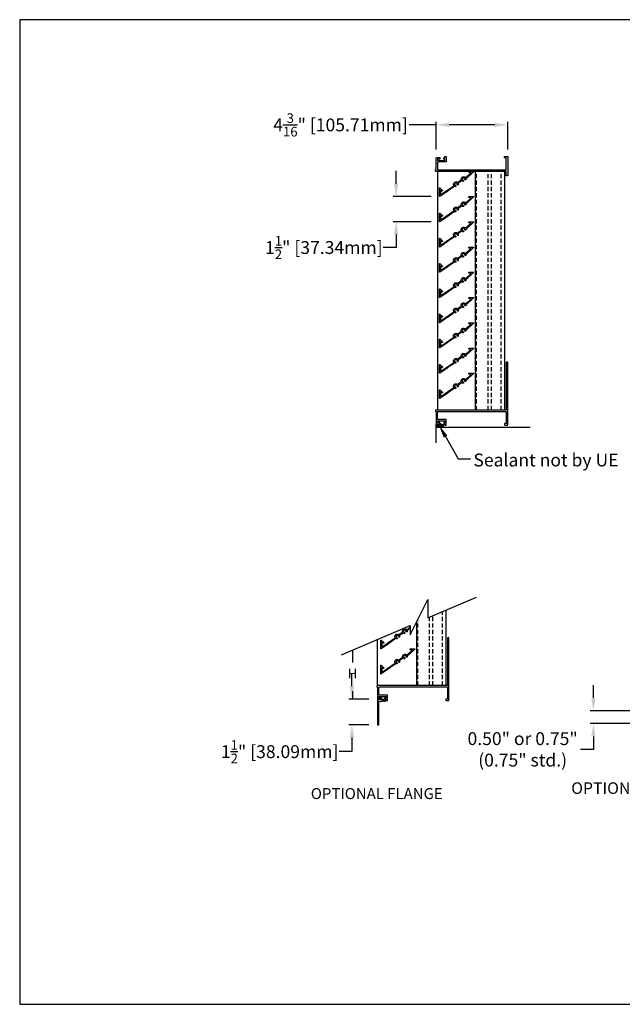
# Model space of a CAD drawing. Units: inches. Extents: x 411.3 to 500, y 20.7 to 78.1.
# Drawn here: x 411.3 to 446.4, y 20.7 to 78.1 of the extents above; entities that cross this region are included whole.
import ezdxf

# ---------------------------------------------------------------- set-up
doc = ezdxf.new("R2010")
doc.units = ezdxf.units.IN
doc.header["$MEASUREMENT"] = 0
doc.linetypes.add('HIDDEN', pattern=[0.375, 0.25, -0.125])
for name, color, linetype in [('Dimensions', 1, 'Continuous'), ('OBJECT', 3, 'Continuous'), ('Wall', 6, 'Continuous')]:
    doc.layers.add(name, color=color, linetype=linetype)
doc.layers.add('EL-4 Blade', color=251, linetype='Continuous', lineweight=25)
doc.layers.add('Flange', color=3, linetype='Continuous', lineweight=25)
doc.styles.add('arial italic', font='arialbi.ttf', dxfattribs={"height": 0.375})
doc.styles.get("Standard").update_dxf_attribs({"font": 'arial.ttf', "height": 0.75})
doc.dimstyles.get("Standard").update_dxf_attribs({"dimtxt": 0.18, "dimasz": 0.75, "dimexe": 0.18, "dimexo": 0.5, "dimgap": 0.25, "dimtad": 0, "dimtih": 1, "dimtoh": 1, "dimdec": 4, "dimzin": 0, "dimdsep": 46, "dimlunit": 5, "dimtxsty": 'Standard', "dimcen": 0.75, "dimadec": 0, "dimazin": 0, "dimtfac": 0.75, "dimtdec": 4, "dimtofl": 0, "dimtmove": 0, "dimatfit": 3, "dimfxl": 0.18, "dimtolj": 1, "dimtzin": 0, "dimarcsym": 0})

# ---------------------------------------------------------------- blocks, each defined once
blk = doc.blocks.new('*D61')
at = {"layer": 'Defpoints', "color": 0, "transparency": 16777216}
for p in [(448.108, 37.807), (444.729, 37.061), (448.108, 37.061)]:
    blk.add_point(p, dxfattribs=at)
at = {"layer": 'Dimensions', "color": 0, "lineweight": -2, "transparency": 16777216}
for p, q in [((444.729, 38.557), (444.729, 39.307)), ((447.608, 37.807), (444.549, 37.807)), ((447.608, 37.061), (444.549, 37.061)), ((444.729, 36.311), (444.729, 35.561)), ((444.729, 35.561), (443.979, 35.561))]:
    blk.add_line(p, q, dxfattribs=at)
at = {"layer": 'Dimensions', "color": 0, "transparency": 16777216}
for points in [[(444.604, 38.557), (444.854, 38.557), (444.729, 37.807)], [(444.604, 36.311), (444.854, 36.311), (444.729, 37.061)]]:
    blk.add_solid(points, dxfattribs=at)
at = {"layer": 'Dimensions', "color": 0, "transparency": 16777216, "insert": (440.607, 35.561), "char_height": 0.75, "attachment_point": 5}
blk.add_mtext('\\A1;0.50" or 0.75"\\P(0.75" std.)', dxfattribs=at)
blk = doc.blocks.new('*D56')
at = {"layer": 'Defpoints', "color": 0, "transparency": 16777216}
for p in [(439.735, 71.942), (435.573, 70.016), (439.735, 70.016)]:
    blk.add_point(p, dxfattribs=at)
at = {"layer": 'Dimensions', "color": 0, "lineweight": -2, "transparency": 16777216}
for p, q in [((435.573, 71.942), (433.989, 71.942)), ((435.573, 70.516), (435.573, 72.122)), ((438.985, 71.942), (436.323, 71.942)), ((439.735, 70.516), (439.735, 72.122))]:
    blk.add_line(p, q, dxfattribs=at)
at = {"layer": 'Dimensions', "color": 0, "transparency": 16777216}
for points in [[(436.323, 72.067), (436.323, 71.817), (435.573, 71.942)], [(438.985, 72.067), (438.985, 71.817), (439.735, 71.942)]]:
    blk.add_solid(points, dxfattribs=at)
at = {"layer": 'Dimensions', "color": 0, "transparency": 16777216, "insert": (429.996, 71.942), "char_height": 0.75, "attachment_point": 5}
blk.add_mtext('\\A1;4{\\H0.750000x;\\S3/16;}" [105.71mm]', dxfattribs=at)
blk = doc.blocks.new('*D57')
at = {"layer": 'Defpoints', "color": 0, "transparency": 16777216}
for p in [(435.777, 67.766), (433.235, 66.296), (435.777, 66.296)]:
    blk.add_point(p, dxfattribs=at)
at = {"layer": 'Dimensions', "color": 0, "lineweight": -2, "transparency": 16777216}
for p, q in [((433.235, 68.516), (433.235, 69.266)), ((435.277, 67.766), (433.055, 67.766)), ((435.277, 66.296), (433.055, 66.296)), ((433.235, 65.546), (433.235, 64.796)), ((433.235, 64.796), (432.485, 64.796))]:
    blk.add_line(p, q, dxfattribs=at)
at = {"layer": 'Dimensions', "color": 0, "transparency": 16777216}
for points in [[(433.11, 68.516), (433.36, 68.516), (433.235, 67.766)], [(433.11, 65.546), (433.36, 65.546), (433.235, 66.296)]]:
    blk.add_solid(points, dxfattribs=at)
at = {"layer": 'Dimensions', "color": 0, "transparency": 16777216, "insert": (429.023, 64.796), "char_height": 0.75, "attachment_point": 5}
blk.add_mtext('\\A1;1{\\H0.750000x;\\S1/2;}" [37.34mm]', dxfattribs=at)
blk = doc.blocks.new('*D59')
at = {"layer": 'Defpoints', "color": 0, "transparency": 16777216}
for p in [(432.153, 38.492), (430.661, 36.992), (432.153, 36.992)]:
    blk.add_point(p, dxfattribs=at)
at = {"layer": 'Dimensions', "color": 0, "lineweight": -2, "transparency": 16777216}
for p, q in [((430.661, 39.242), (430.661, 39.992)), ((431.653, 38.492), (430.481, 38.492)), ((431.653, 36.992), (430.481, 36.992)), ((430.661, 36.242), (430.661, 35.427)), ((430.661, 35.427), (429.911, 35.427))]:
    blk.add_line(p, q, dxfattribs=at)
at = {"layer": 'Dimensions', "color": 0, "transparency": 16777216}
for points in [[(430.536, 39.242), (430.786, 39.242), (430.661, 38.492)], [(430.536, 36.242), (430.786, 36.242), (430.661, 36.992)]]:
    blk.add_solid(points, dxfattribs=at)
at = {"layer": 'Dimensions', "color": 0, "transparency": 16777216, "insert": (426.45, 35.427), "char_height": 0.75, "attachment_point": 5}
blk.add_mtext('\\A1;1{\\H0.750000x;\\S1/2;}" [38.09mm]', dxfattribs=at)

msp = doc.modelspace()

# ---------------------------------------------------------------- linework, layer by layer
for p, q in [((435.65975, 55.32975), (435.65975, 69.2088)), ((437.86611, 55.32975), (437.86611, 69.23248)), ((439.56147, 55.32975), (439.56147, 69.23248)), ((436.14148, 39.27579), (436.14148, 43.67474)), ((434.44612, 39.27579), (434.44612, 43.01774)), ((432.15311, 39.27579), (432.15311, 41.97189)), ((430.69163, 41.3479), (430.69163, 40.61319)), ((430.69163, 38.95639), (430.69163, 38.47786))]:
    msp.add_line(p, q)
at = {"linetype": 'HIDDEN'}
for p, q in [((434.49612, 39.27579), (434.49612, 43.11904)), ((435.1764, 39.27579), (435.1764, 43.26269)), ((435.38038, 39.27579), (435.38038, 43.34978)), ((435.93156, 39.27579), (435.93156, 43.58511))]:
    msp.add_line(p, q, dxfattribs=at)
msp.add_lwpolyline([(411.30111, 20.70716), (499.95309, 20.70716), (499.95309, 78.07021), (411.30111, 78.07021)], close=True)
for points in [[(439.64876, 69.10152, -0.4472136), (439.64876, 69.11344, 0.21342177), (439.6541, 69.12537), (439.6541, 69.21648, 0.41421356), (439.6381, 69.23248), (435.5731, 69.23248, -0.88777163), (435.56086, 69.33502, 0.34623726), (435.5731, 69.35057), (435.5731, 70.01648, -0.41421356), (435.5891, 70.03248), (435.7751, 70.03248, -0.41421356), (435.7911, 70.01648), (435.7911, 69.96748, -0.41421356), (435.7751, 69.95148), (435.6701, 69.95148, 0.41421356), (435.6541, 69.93548), (435.6541, 69.87948, 0.41421356), (435.6701, 69.86348), (436.0571, 69.86348, 0.41421356), (436.0731, 69.87948), (436.0731, 69.93548, 0.41421356), (436.0571, 69.95148), (436.0261, 69.95148, -0.41421356), (436.0101, 69.96748), (436.0101, 70.01648, -0.41421356), (436.0261, 70.03248), (436.0571, 70.03248, 0.41421356), (436.0731, 70.04848), (436.0731, 70.09148, -0.41421356), (436.0891, 70.10748), (436.1381, 70.10748, -0.41421356), (436.1541, 70.09148), (436.1541, 69.79848, -0.41421356), (436.1381, 69.78248), (435.6701, 69.78248, 0.41421356), (435.6541, 69.76648), (435.6541, 69.32948, 0.41421356), (435.6701, 69.31348), (439.6381, 69.31348, 0.41421356), (439.6541, 69.32948), (439.6541, 70.01048, 0.41421356), (439.6381, 70.02648), (439.5631, 70.02648, -0.41421356), (439.5471, 70.04248), (439.5471, 70.09148, -0.41421356), (439.5631, 70.10748), (439.7191, 70.10748, -0.41421356), (439.7351, 70.09148), (439.7351, 68.99848, -0.41421356), (439.7191, 68.98248), (439.6701, 68.98248, -0.41421356), (439.6541, 68.99848), (439.6541, 69.08959, 0.21342177)], [(439.65943, 58.01071, -0.4472136), (439.65943, 57.99879, 0.21342177), (439.6541, 57.98686), (439.6541, 55.34575, -0.41421356), (439.6381, 55.32975), (435.5731, 55.32975, 0.88777163), (435.56086, 55.22721, -0.34623726), (435.5731, 55.21166), (435.5731, 54.54575, 0.41421356), (435.5891, 54.52975), (435.7751, 54.52975, 0.41421356), (435.7911, 54.54575), (435.7911, 54.59475, 0.41421356), (435.7751, 54.61075), (435.6701, 54.61075, -0.41421356), (435.6541, 54.62675), (435.6541, 54.68275, -0.41421356), (435.6701, 54.69875), (436.0571, 54.69875, -0.41421356), (436.0731, 54.68275), (436.0731, 54.62675, -0.41421356), (436.0571, 54.61075), (436.0261, 54.61075, 0.41421356), (436.0101, 54.59475), (436.0101, 54.54575, 0.41421356), (436.0261, 54.52975), (436.0571, 54.52975, -0.41421356), (436.0731, 54.51375), (436.0731, 54.47075, 0.41421356), (436.0891, 54.45475), (436.1381, 54.45475, 0.41421356), (436.1541, 54.47075), (436.1541, 54.76375, 0.41421356), (436.1381, 54.77975), (435.6701, 54.77975, -0.41421356), (435.6541, 54.79575), (435.6541, 55.23275, -0.41421356), (435.6701, 55.24875), (439.6041, 55.24875, -0.41421356), (439.6541, 55.19875), (439.6541, 54.55175, -0.41421356), (439.6381, 54.53575), (439.5631, 54.53575, 0.41421356), (439.5471, 54.51975), (439.5471, 54.47075, 0.41421356), (439.5631, 54.45475), (439.7191, 54.45475, 0.41421356), (439.7351, 54.47075), (439.7351, 58.08925, 1), (439.6541, 58.08925), (439.6541, 58.02264, 0.21342177)], [(436.23944, 41.95675, -0.4472136), (436.23944, 41.94483, 0.21342177), (436.23411, 41.9329), (436.23411, 39.29179, -0.41421356), (436.21811, 39.27579), (432.15311, 39.27579, 0.88777163), (432.14087, 39.17325, -0.34623726), (432.15311, 39.1577), (432.15311, 38.49179, 0.41421356), (432.16911, 38.47579), (432.35511, 38.47579, 0.41421356), (432.37111, 38.49179), (432.37111, 38.54079, 0.41421356), (432.35511, 38.55679), (432.25011, 38.55679, -0.41421356), (432.23411, 38.57279), (432.23411, 38.62879, -0.41421356), (432.25011, 38.64479), (432.63711, 38.64479, -0.41421356), (432.65311, 38.62879), (432.65311, 38.57279, -0.41421356), (432.63711, 38.55679), (432.60611, 38.55679, 0.41421356), (432.59011, 38.54079), (432.59011, 38.49179, 0.41421356), (432.60611, 38.47579), (432.63711, 38.47579, -0.41421356), (432.65311, 38.45979), (432.65311, 38.41679, 0.41421356), (432.66911, 38.40079), (432.71811, 38.40079, 0.41421356), (432.73411, 38.41679), (432.73411, 38.70979, 0.41421356), (432.71811, 38.72579), (432.25011, 38.72579, -0.41421356), (432.23411, 38.74179), (432.23411, 39.17879, -0.41421356), (432.25011, 39.19479), (436.18411, 39.19479, -0.41421356), (436.23411, 39.14479), (436.23411, 38.49779, -0.41421356), (436.21811, 38.48179), (436.14311, 38.48179, 0.41421356), (436.12711, 38.46579), (436.12711, 38.41679, 0.41421356), (436.14311, 38.40079), (436.29911, 38.40079, 0.41421356), (436.31511, 38.41679), (436.31511, 42.03529, 1), (436.23411, 42.03529), (436.23411, 41.96868, 0.21342177)], [(433.26636, 40.53526, -0.05104135), (433.23988, 40.54473, 0.26703553), (433.22397, 40.54351), (432.81671, 40.26584, 0.23606798), (432.81149, 40.25647, -0.5), (432.80091, 40.24926, 0.23606798), (432.79027, 40.24781), (432.35658, 39.95211, -0.60256475), (432.33782, 39.96203), (432.33782, 40.44962, -0.65354797), (432.35795, 40.45845), (432.51427, 40.31437, -0.40963529), (432.51509, 40.29755), (432.49111, 40.2707, -0.4188067), (432.47403, 40.26987), (432.41837, 40.32117, 0.65354797), (432.39824, 40.31235), (432.39824, 40.07537, 0.60256475), (432.417, 40.06545), (433.17365, 40.58135, 0.38764399), (433.17862, 40.60234, -0.81183609), (433.38297, 40.77934, 0.32265233), (433.4005, 40.77889), (433.60501, 40.91833, 0.32265233), (433.611, 40.93481, -0.80346186), (433.84862, 41.06252, 0.42708113), (433.8717, 41.06129), (434.16071, 41.33269, 0.67960016), (434.14976, 41.36035), (434.06169, 41.36035, -0.41421356), (434.04969, 41.37235), (434.04969, 41.40652, -0.41421356), (434.06169, 41.41852), (434.30952, 41.41852, -0.64797627), (434.31847, 41.39853), (433.8868, 40.99316, 0.22243058), (433.88178, 40.98056, -0.04784514), (433.8808, 40.9542, -1), (433.82133, 40.96213, 2.23988364), (433.72522, 40.8966, -1), (433.71087, 40.83834, -0.11532683), (433.65484, 40.86687, 0.3366908), (433.63672, 40.8678), (433.52262, 40.79001), (433.43596, 40.73092, 0.3366908), (433.4302, 40.71371, -0.11532683), (433.43629, 40.65113, -1), (433.37682, 40.65906, 2.23988364), (433.2807, 40.59353, -1)]]:
    msp.add_lwpolyline(points, format="xyb", close=True)
msp.add_lwpolyline([(430.05705, 41.07697), (434.05554, 42.78414), (434.05554, 42.22644), (435.0779, 44.29768), (435.0779, 43.22064), (437.92393, 44.43576)])
for points in [[(433.26636, 42.00526, -0.05104135), (433.23988, 42.01473, 0.26703553), (433.22397, 42.01351), (432.81671, 41.73584, 0.23606798), (432.81149, 41.72647, -0.5), (432.80091, 41.71926, 0.23606798), (432.79027, 41.71781), (432.35658, 41.42211, -0.60256475), (432.33782, 41.43203), (432.33782, 41.91962, -0.65354797), (432.35795, 41.92845), (432.51427, 41.78437, -0.40963529), (432.51509, 41.76755), (432.49111, 41.7407, -0.4188067), (432.47403, 41.73987), (432.41837, 41.79117, 0.65354797), (432.39824, 41.78235), (432.39824, 41.54537, 0.60256475), (432.417, 41.53545), (433.17365, 42.05135, 0.38764399), (433.17862, 42.07234, -0.81183609), (433.38297, 42.24934, 0.32265233), (433.4005, 42.24889), (433.60501, 42.38833, 0.32265233), (433.611, 42.40481, -0.80346186), (433.84862, 42.53252, 0.42708113), (433.8717, 42.53129), (434.05554, 42.70392, 0.67960016)], [(434.05554, 42.62161), (433.8868, 42.46316, 0.22243058), (433.88178, 42.45056, -0.04784514), (433.8808, 42.4242, -1), (433.82133, 42.43213, 2.23988364), (433.72522, 42.3666, -1), (433.71087, 42.30834, -0.11532683), (433.65484, 42.33687, 0.3366908), (433.63672, 42.3378), (433.52262, 42.26001), (433.43596, 42.20092, 0.3366908), (433.4302, 42.18371, -0.11532683), (433.43629, 42.12113, -1), (433.37682, 42.12906, 2.23988364), (433.2807, 42.06353, -1), (433.26636, 42.00526, -0.05104135)]]:
    msp.add_lwpolyline(points, format="xyb")
at = {"layer": 'EL-4 Blade', "linetype": 'HIDDEN'}
for p, q in [((437.91611, 55.32975), (437.91611, 69.23248)), ((438.59639, 55.32975), (438.59639, 69.23248)), ((438.80037, 55.32975), (438.80037, 69.23248)), ((439.35155, 55.32975), (439.35155, 69.23248))]:
    msp.add_line(p, q, dxfattribs=at)
at = {"layer": 'EL-4 Blade'}
for points in [[(436.68635, 68.34922, -0.05104135), (436.65987, 68.35869, 0.26703553), (436.64396, 68.35747), (436.2367, 68.0798, 0.23606798), (436.23147, 68.07042, -0.5), (436.2209, 68.06321, 0.23606798), (436.21026, 68.06177), (435.77657, 67.76607, -0.60256475), (435.75781, 67.77599), (435.75781, 68.26358, -0.65354797), (435.77794, 68.27241), (435.93426, 68.12832, -0.40963529), (435.93508, 68.11151), (435.9111, 68.08466, -0.4188067), (435.89402, 68.08383), (435.83836, 68.13513, 0.65354797), (435.81822, 68.1263), (435.81822, 67.88933, 0.60256475), (435.83698, 67.87941), (436.59363, 68.39531, 0.38764399), (436.59861, 68.41629, -0.81183609), (436.80296, 68.5933, 0.32265233), (436.82049, 68.59285), (437.025, 68.73229, 0.32265233), (437.03098, 68.74877, -0.80346186), (437.26861, 68.87648, 0.42708113), (437.29169, 68.87525), (437.5807, 69.14664, 0.67960016), (437.56975, 69.17431), (437.48168, 69.17431, -0.41421356), (437.46968, 69.18631), (437.46968, 69.22048, -0.41421356), (437.48168, 69.23248), (437.72951, 69.23248, -0.64797627), (437.73846, 69.21248), (437.30679, 68.80712, 0.22243058), (437.30177, 68.79451, -0.04784514), (437.30079, 68.76816, -1), (437.24132, 68.77609, 2.23988364), (437.1452, 68.71056, -1), (437.13086, 68.6523, -0.11532683), (437.07483, 68.68083, 0.3366908), (437.05671, 68.68176), (436.94261, 68.60397), (436.85594, 68.54488, 0.3366908), (436.85019, 68.52767, -0.11532683), (436.85628, 68.46508, -1), (436.79681, 68.47302, 2.23988364), (436.70069, 68.40748, -1)], [(436.68635, 66.87922, -0.05104135), (436.65987, 66.88869, 0.26703553), (436.64396, 66.88747), (436.2367, 66.6098, 0.23606798), (436.23147, 66.60042, -0.5), (436.2209, 66.59321, 0.23606798), (436.21026, 66.59177), (435.77657, 66.29607, -0.60256475), (435.75781, 66.30599), (435.75781, 66.79358, -0.65354797), (435.77794, 66.80241), (435.93426, 66.65832, -0.40963529), (435.93508, 66.64151), (435.9111, 66.61466, -0.4188067), (435.89402, 66.61383), (435.83836, 66.66513, 0.65354797), (435.81822, 66.6563), (435.81822, 66.41933, 0.60256475), (435.83698, 66.40941), (436.59363, 66.92531, 0.38764399), (436.59861, 66.94629, -0.81183609), (436.80296, 67.1233, 0.32265233), (436.82049, 67.12285), (437.025, 67.26229, 0.32265233), (437.03098, 67.27877, -0.80346186), (437.26861, 67.40648, 0.42708113), (437.29169, 67.40525), (437.5807, 67.67664, 0.67960016), (437.56975, 67.70431), (437.48168, 67.70431, -0.41421356), (437.46968, 67.71631), (437.46968, 67.75048, -0.41421356), (437.48168, 67.76248), (437.72951, 67.76248, -0.64797627), (437.73846, 67.74248), (437.30679, 67.33712, 0.22243058), (437.30177, 67.32451, -0.04784514), (437.30079, 67.29816, -1), (437.24132, 67.30609, 2.23988364), (437.1452, 67.24056, -1), (437.13086, 67.1823, -0.11532683), (437.07483, 67.21083, 0.3366908), (437.05671, 67.21176), (436.94261, 67.13397), (436.85594, 67.07488, 0.3366908), (436.85019, 67.05767, -0.11532683), (436.85628, 66.99508, -1), (436.79681, 67.00302, 2.23988364), (436.70069, 66.93748, -1)], [(436.68635, 65.40922, -0.05104135), (436.65987, 65.41869, 0.26703553), (436.64396, 65.41747), (436.2367, 65.1398, 0.23606798), (436.23147, 65.13042, -0.5), (436.2209, 65.12321, 0.23606798), (436.21026, 65.12177), (435.77657, 64.82607, -0.60256475), (435.75781, 64.83599), (435.75781, 65.32358, -0.65354797), (435.77794, 65.33241), (435.93426, 65.18832, -0.40963529), (435.93508, 65.17151), (435.9111, 65.14466, -0.4188067), (435.89402, 65.14383), (435.83836, 65.19513, 0.65354797), (435.81822, 65.1863), (435.81822, 64.94933, 0.60256475), (435.83698, 64.93941), (436.59363, 65.45531, 0.38764399), (436.59861, 65.47629, -0.81183609), (436.80296, 65.6533, 0.32265233), (436.82049, 65.65285), (437.025, 65.79229, 0.32265233), (437.03098, 65.80877, -0.80346186), (437.26861, 65.93648, 0.42708113), (437.29169, 65.93525), (437.5807, 66.20664, 0.67960016), (437.56975, 66.23431), (437.48168, 66.23431, -0.41421356), (437.46968, 66.24631), (437.46968, 66.28048, -0.41421356), (437.48168, 66.29248), (437.72951, 66.29248, -0.64797627), (437.73846, 66.27248), (437.30679, 65.86712, 0.22243058), (437.30177, 65.85451, -0.04784514), (437.30079, 65.82816, -1), (437.24132, 65.83609, 2.23988364), (437.1452, 65.77056, -1), (437.13086, 65.7123, -0.11532683), (437.07483, 65.74083, 0.3366908), (437.05671, 65.74176), (436.94261, 65.66397), (436.85594, 65.60488, 0.3366908), (436.85019, 65.58767, -0.11532683), (436.85628, 65.52508, -1), (436.79681, 65.53302, 2.23988364), (436.70069, 65.46748, -1)], [(436.68635, 63.93922, -0.05104135), (436.65987, 63.94869, 0.26703553), (436.64396, 63.94747), (436.2367, 63.6698, 0.23606798), (436.23147, 63.66042, -0.5), (436.2209, 63.65321, 0.23606798), (436.21026, 63.65177), (435.77657, 63.35607, -0.60256475), (435.75781, 63.36599), (435.75781, 63.85358, -0.65354797), (435.77794, 63.86241), (435.93426, 63.71832, -0.40963529), (435.93508, 63.70151), (435.9111, 63.67466, -0.4188067), (435.89402, 63.67383), (435.83836, 63.72513, 0.65354797), (435.81822, 63.7163), (435.81822, 63.47933, 0.60256475), (435.83698, 63.46941), (436.59363, 63.98531, 0.38764399), (436.59861, 64.00629, -0.81183609), (436.80296, 64.1833, 0.32265233), (436.82049, 64.18285), (437.025, 64.32229, 0.32265233), (437.03098, 64.33877, -0.80346186), (437.26861, 64.46648, 0.42708113), (437.29169, 64.46525), (437.5807, 64.73664, 0.67960016), (437.56975, 64.76431), (437.48168, 64.76431, -0.41421356), (437.46968, 64.77631), (437.46968, 64.81048, -0.41421356), (437.48168, 64.82248), (437.72951, 64.82248, -0.64797627), (437.73846, 64.80248), (437.30679, 64.39712, 0.22243058), (437.30177, 64.38451, -0.04784514), (437.30079, 64.35816, -1), (437.24132, 64.36609, 2.23988364), (437.1452, 64.30056, -1), (437.13086, 64.2423, -0.11532683), (437.07483, 64.27083, 0.3366908), (437.05671, 64.27176), (436.94261, 64.19397), (436.85594, 64.13488, 0.3366908), (436.85019, 64.11767, -0.11532683), (436.85628, 64.05508, -1), (436.79681, 64.06302, 2.23988364), (436.70069, 63.99748, -1)], [(436.68635, 62.46922, -0.05104135), (436.65987, 62.47869, 0.26703553), (436.64396, 62.47747), (436.2367, 62.1998, 0.23606798), (436.23147, 62.19042, -0.5), (436.2209, 62.18321, 0.23606798), (436.21026, 62.18177), (435.77657, 61.88607, -0.60256475), (435.75781, 61.89599), (435.75781, 62.38358, -0.65354797), (435.77794, 62.39241), (435.93426, 62.24832, -0.40963529), (435.93508, 62.23151), (435.9111, 62.20466, -0.4188067), (435.89402, 62.20383), (435.83836, 62.25513, 0.65354797), (435.81822, 62.2463), (435.81822, 62.00933, 0.60256475), (435.83698, 61.99941), (436.59363, 62.51531, 0.38764399), (436.59861, 62.53629, -0.81183609), (436.80296, 62.7133, 0.32265233), (436.82049, 62.71285), (437.025, 62.85229, 0.32265233), (437.03098, 62.86877, -0.80346186), (437.26861, 62.99648, 0.42708113), (437.29169, 62.99525), (437.5807, 63.26664, 0.67960016), (437.56975, 63.29431), (437.48168, 63.29431, -0.41421356), (437.46968, 63.30631), (437.46968, 63.34048, -0.41421356), (437.48168, 63.35248), (437.72951, 63.35248, -0.64797627), (437.73846, 63.33248), (437.30679, 62.92712, 0.22243058), (437.30177, 62.91451, -0.04784514), (437.30079, 62.88816, -1), (437.24132, 62.89609, 2.23988364), (437.1452, 62.83056, -1), (437.13086, 62.7723, -0.11532683), (437.07483, 62.80083, 0.3366908), (437.05671, 62.80176), (436.94261, 62.72397), (436.85594, 62.66488, 0.3366908), (436.85019, 62.64767, -0.11532683), (436.85628, 62.58508, -1), (436.79681, 62.59302, 2.23988364), (436.70069, 62.52748, -1)], [(436.68635, 60.99922, -0.05104135), (436.65987, 61.00869, 0.26703553), (436.64396, 61.00747), (436.2367, 60.7298, 0.23606798), (436.23147, 60.72042, -0.5), (436.2209, 60.71321, 0.23606798), (436.21026, 60.71177), (435.77657, 60.41607, -0.60256475), (435.75781, 60.42599), (435.75781, 60.91358, -0.65354797), (435.77794, 60.92241), (435.93426, 60.77832, -0.40963529), (435.93508, 60.76151), (435.9111, 60.73466, -0.4188067), (435.89402, 60.73383), (435.83836, 60.78513, 0.65354797), (435.81822, 60.7763), (435.81822, 60.53933, 0.60256475), (435.83698, 60.52941), (436.59363, 61.04531, 0.38764399), (436.59861, 61.06629, -0.81183609), (436.80296, 61.2433, 0.32265233), (436.82049, 61.24285), (437.025, 61.38229, 0.32265233), (437.03098, 61.39877, -0.80346186), (437.26861, 61.52648, 0.42708113), (437.29169, 61.52525), (437.5807, 61.79664, 0.67960016), (437.56975, 61.82431), (437.48168, 61.82431, -0.41421356), (437.46968, 61.83631), (437.46968, 61.87048, -0.41421356), (437.48168, 61.88248), (437.72951, 61.88248, -0.64797627), (437.73846, 61.86248), (437.30679, 61.45712, 0.22243058), (437.30177, 61.44451, -0.04784514), (437.30079, 61.41816, -1), (437.24132, 61.42609, 2.23988364), (437.1452, 61.36056, -1), (437.13086, 61.3023, -0.11532683), (437.07483, 61.33083, 0.3366908), (437.05671, 61.33176), (436.94261, 61.25397), (436.85594, 61.19488, 0.3366908), (436.85019, 61.17767, -0.11532683), (436.85628, 61.11508, -1), (436.79681, 61.12302, 2.23988364), (436.70069, 61.05748, -1)], [(436.68635, 59.52922, -0.05104135), (436.65987, 59.53869, 0.26703553), (436.64396, 59.53747), (436.2367, 59.2598, 0.23606798), (436.23147, 59.25042, -0.5), (436.2209, 59.24321, 0.23606798), (436.21026, 59.24177), (435.77657, 58.94607, -0.60256475), (435.75781, 58.95599), (435.75781, 59.44358, -0.65354797), (435.77794, 59.45241), (435.93426, 59.30832, -0.40963529), (435.93508, 59.29151), (435.9111, 59.26466, -0.4188067), (435.89402, 59.26383), (435.83836, 59.31513, 0.65354797), (435.81822, 59.3063), (435.81822, 59.06933, 0.60256475), (435.83698, 59.05941), (436.59363, 59.57531, 0.38764399), (436.59861, 59.59629, -0.81183609), (436.80296, 59.7733, 0.32265233), (436.82049, 59.77285), (437.025, 59.91229, 0.32265233), (437.03098, 59.92877, -0.80346186), (437.26861, 60.05648, 0.42708113), (437.29169, 60.05525), (437.5807, 60.32664, 0.67960016), (437.56975, 60.35431), (437.48168, 60.35431, -0.41421356), (437.46968, 60.36631), (437.46968, 60.40048, -0.41421356), (437.48168, 60.41248), (437.72951, 60.41248, -0.64797627), (437.73846, 60.39248), (437.30679, 59.98712, 0.22243058), (437.30177, 59.97451, -0.04784514), (437.30079, 59.94816, -1), (437.24132, 59.95609, 2.23988364), (437.1452, 59.89056, -1), (437.13086, 59.8323, -0.11532683), (437.07483, 59.86083, 0.3366908), (437.05671, 59.86176), (436.94261, 59.78397), (436.85594, 59.72488, 0.3366908), (436.85019, 59.70767, -0.11532683), (436.85628, 59.64508, -1), (436.79681, 59.65302, 2.23988364), (436.70069, 59.58748, -1)], [(436.68635, 58.05922, -0.05104135), (436.65987, 58.06869, 0.26703553), (436.64396, 58.06747), (436.2367, 57.7898, 0.23606798), (436.23147, 57.78042, -0.5), (436.2209, 57.77321, 0.23606798), (436.21026, 57.77177), (435.77657, 57.47607, -0.60256475), (435.75781, 57.48599), (435.75781, 57.97358, -0.65354797), (435.77794, 57.98241), (435.93426, 57.83832, -0.40963529), (435.93508, 57.82151), (435.9111, 57.79466, -0.4188067), (435.89402, 57.79383), (435.83836, 57.84513, 0.65354797), (435.81822, 57.8363), (435.81822, 57.59933, 0.60256475), (435.83698, 57.58941), (436.59363, 58.10531, 0.38764399), (436.59861, 58.12629, -0.81183609), (436.80296, 58.3033, 0.32265233), (436.82049, 58.30285), (437.025, 58.44229, 0.32265233), (437.03098, 58.45877, -0.80346186), (437.26861, 58.58648, 0.42708113), (437.29169, 58.58525), (437.5807, 58.85664, 0.67960016), (437.56975, 58.88431), (437.48168, 58.88431, -0.41421356), (437.46968, 58.89631), (437.46968, 58.93048, -0.41421356), (437.48168, 58.94248), (437.72951, 58.94248, -0.64797627), (437.73846, 58.92248), (437.30679, 58.51712, 0.22243058), (437.30177, 58.50451, -0.04784514), (437.30079, 58.47816, -1), (437.24132, 58.48609, 2.23988364), (437.1452, 58.42056, -1), (437.13086, 58.3623, -0.11532683), (437.07483, 58.39083, 0.3366908), (437.05671, 58.39176), (436.94261, 58.31397), (436.85594, 58.25488, 0.3366908), (436.85019, 58.23767, -0.11532683), (436.85628, 58.17508, -1), (436.79681, 58.18302, 2.23988364), (436.70069, 58.11748, -1)], [(436.68635, 56.58922, -0.05104135), (436.65987, 56.59869, 0.26703553), (436.64396, 56.59747), (436.2367, 56.3198, 0.23606798), (436.23147, 56.31042, -0.5), (436.2209, 56.30321, 0.23606798), (436.21026, 56.30177), (435.77657, 56.00607, -0.60256475), (435.75781, 56.01599), (435.75781, 56.50358, -0.65354797), (435.77794, 56.51241), (435.93426, 56.36832, -0.40963529), (435.93508, 56.35151), (435.9111, 56.32466, -0.4188067), (435.89402, 56.32383), (435.83836, 56.37513, 0.65354797), (435.81822, 56.3663), (435.81822, 56.12933, 0.60256475), (435.83698, 56.11941), (436.59363, 56.63531, 0.38764399), (436.59861, 56.65629, -0.81183609), (436.80296, 56.8333, 0.32265233), (436.82049, 56.83285), (437.025, 56.97229, 0.32265233), (437.03098, 56.98877, -0.80346186), (437.26861, 57.11648, 0.42708113), (437.29169, 57.11525), (437.5807, 57.38664, 0.67960016), (437.56975, 57.41431), (437.48168, 57.41431, -0.41421356), (437.46968, 57.42631), (437.46968, 57.46048, -0.41421356), (437.48168, 57.47248), (437.72951, 57.47248, -0.64797627), (437.73846, 57.45248), (437.30679, 57.04712, 0.22243058), (437.30177, 57.03451, -0.04784514), (437.30079, 57.00816, -1), (437.24132, 57.01609, 2.23988364), (437.1452, 56.95056, -1), (437.13086, 56.8923, -0.11532683), (437.07483, 56.92083, 0.3366908), (437.05671, 56.92176), (436.94261, 56.84397), (436.85594, 56.78488, 0.3366908), (436.85019, 56.76767, -0.11532683), (436.85628, 56.70508, -1), (436.79681, 56.71302, 2.23988364), (436.70069, 56.64748, -1)]]:
    msp.add_lwpolyline(points, format="xyb", close=True, dxfattribs=at)
at = {"layer": 'Flange', "lineweight": -3}
msp.add_lwpolyline([(432.61452, 38.5612), (432.61452, 38.62503), (432.33388, 38.62503), (432.33388, 38.5612), (432.37893, 38.5612), (432.37893, 38.46547), (432.33388, 38.46547), (432.33388, 38.47579), (432.15461, 38.47579), (432.15461, 36.99206), (432.23063, 36.99206), (432.23063, 37.10187, -1), (432.23063, 37.11689), (432.23063, 38.3763), (432.43243, 38.3763), (432.43243, 38.46547), (432.49156, 38.46547), (432.49156, 38.3763), (432.60983, 38.3763), (432.60983, 38.46547), (432.55727, 38.46547), (432.55727, 38.5612)], format="xyb", close=True, dxfattribs=at)
at = {"layer": 'OBJECT'}
for centre, radius in [((435.63676, 54.43404), 0.08236), ((435.73706, 54.43808), 0.08917), ((435.81932, 54.45408), 0.08236), ((435.91506, 54.42736), 0.08236)]:
    msp.add_circle(centre, radius, dxfattribs=at)
at = {"layer": 'Wall'}
for p, q in [((435.56967, 53.40965), (435.56967, 54.32975)), ((435.56967, 54.32975), (441.03656, 54.32975))]:
    msp.add_line(p, q, dxfattribs=at)

# ---------------------------------------------------------------- texts
at = {"insert": (430.69163, 39.89733), "char_height": 0.56316, "attachment_point": 5}
msp.add_mtext('H', dxfattribs=at)
at = {"layer": 'Dimensions', "style": 'arial italic'}
for s, height, p in [('%%UOPTIONAL FLANGE', 0.6394919, (428.26289, 32.66472)), ('%%UOPTIONAL GLAZING ADAPTER', 0.6771748, (443.43689, 32.96238))]:
    msp.add_text(s, height=height, dxfattribs=at).set_placement(p)
at = {"layer": 'Dimensions', "insert": (437.73982, 52.79383), "char_height": 0.75, "attachment_point": 1}
msp.add_mtext_dynamic_manual_height_columns('Sealant not by UE', width=11.1546664, gutter_width=3.75, heights=[0], dxfattribs=at)
at = {"layer": 'Dimensions', "insert": (446.22961, 36.17361), "char_height": 0.75, "attachment_point": 9}
msp.add_mtext('\\A1;', dxfattribs=at)

# ---------------------------------------------------------------- dimensions: what is measured, and where the dimension line sits
at = {"layer": 'Dimensions'}
dim = msp.add_linear_dim(base=(439.7351, 71.94189), p1=(435.5731, 70.01648), p2=(439.7351, 70.01648), dimstyle='Standard', override={"dimpost": '"'}, dxfattribs=at)
dim.commit()
dim.dimension.update_dxf_attribs({"geometry": '*D56', "text_midpoint": (429.99607, 71.94189), "dimtype": 160})
for base, p1, p2, picture, middle in [((433.23509, 66.29607), (435.77657, 67.76607), (435.77657, 66.29607), '*D57', (429.02336, 64.79607)), ((430.66145, 36.99206), (432.15311, 38.49179), (432.15311, 36.99206), '*D59', (426.44971, 35.42651))]:
    dim = msp.add_linear_dim(base=base, p1=p1, p2=p2, angle=90, dimstyle='Standard', override={"dimpost": '"'}, dxfattribs=at)
    dim.commit()
    dim.dimension.update_dxf_attribs({"geometry": picture, "text_midpoint": middle, "dimtype": 160})
dim = msp.add_linear_dim(base=(444.72871, 37.06091), p1=(448.10781, 37.80736), p2=(448.10781, 37.06091), angle=90, text='0.50" or 0.75"\\P(0.75" std.)', dimstyle='Standard', override={"dimpost": '"'}, dxfattribs=at)
dim.commit()
dim.dimension.update_dxf_attribs({"geometry": '*D61', "text_midpoint": (440.60695, 35.56091), "dimtype": 160})

# ---------------------------------------------------------------- leaders
msp.add_leader([(435.73706, 54.43808), (436.85076, 52.48857), (437.56569, 52.48857)], dimstyle='Standard', override={"dimarcsym": 1}, dxfattribs=at)

doc.saveas('drawing.dxf')
